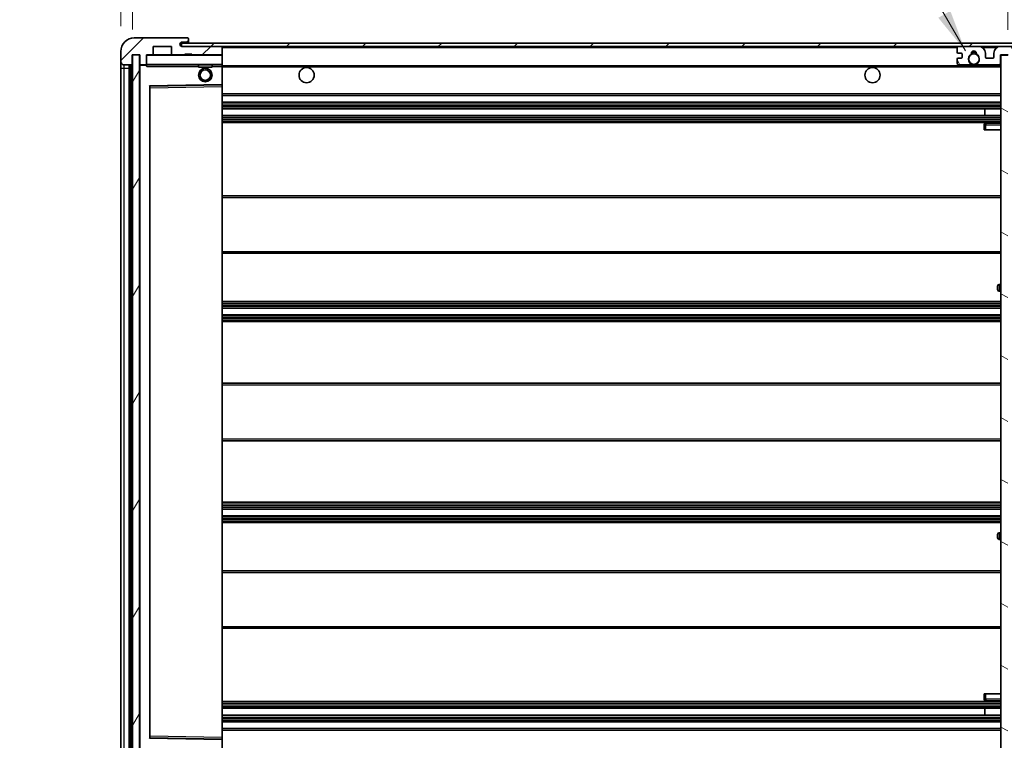
# Model space of a CAD drawing. Units: millimetres. Extents: x 4 to 10827, y 3 to 1408.
# Drawn here: x 2231 to 2523, y 998 to 1211 of the extents above; entities that cross this region are included whole.
import ezdxf

# ---------------------------------------------------------------- set-up
doc = ezdxf.new("R2010")
doc.units = ezdxf.units.MM
for name, color, linetype, lineweight in [('Dimension (ISO)', 7, 'Continuous', 18), ('Dimension (ISO) @ 1', 7, 'Continuous', 18), ('Hatch (ISO)', 1, 'Continuous', 18), ('Symbol (ISO) @ 1', 7, 'Continuous', 18), ('Visible (ISO)', 7, 'Continuous', 35), ('Visible Narrow (ISO)', 7, 'Continuous', 25)]:
    doc.layers.add(name, color=color, linetype=linetype, lineweight=lineweight)
doc.styles.add('Note Text (TK)', font='MS PGothic.ttf')
doc.dimstyles.new('Default - Method 1b (TK)', dxfattribs={"dimscale": 3, "dimtxt": 2.5, "dimasz": 2.5, "dimexe": 1, "dimexo": 1.5, "dimgap": 1, "dimtad": 1, "dimtoh": 1, "dimrnd": 1e-08, "dimdsep": 46, "dimtxsty": 'Note Text (TK)', "dimcen": 0.09, "dimdle": 5, "dimclrd": 100, "dimclre": 100, "dimclrt": 7, "dimadec": 1, "dimazin": 1, "dimtfac": 1, "dimtmove": 0, "dimatfit": 3, "dimfxl": 1, "dimtolj": 1, "dimlwd": -1, "dimlwe": -1, "dimarcsym": 0})
doc.dimstyles.new('Default - Method 1b (TK)$7', dxfattribs={"dimscale": 3, "dimtxt": 2.5, "dimasz": 2.5, "dimexe": 1, "dimexo": 1.5, "dimgap": 1, "dimtad": 1, "dimtoh": 1, "dimrnd": 1e-08, "dimdsep": 46, "dimtxsty": 'Note Text (TK)', "dimcen": 0.09, "dimdle": 5, "dimclrd": 100, "dimclre": 100, "dimclrt": 7, "dimadec": 1, "dimazin": 1, "dimtfac": 1, "dimtmove": 0, "dimatfit": 3, "dimfxl": 1, "dimtolj": 1, "dimlwd": -1, "dimlwe": -1, "dimarcsym": 0})
pattern_1 = [(45, (1114.501, -37.074), (-11.22532, 11.22532), [])]

# ---------------------------------------------------------------- blocks, each defined once
blk = doc.blocks.new('*D105')
at = {"layer": 'Defpoints', "color": 0}
for p in [(2541.11, 1229.1), (2541.11, 1204.1), (2523.61, 1200.92)]:
    blk.add_point(p, dxfattribs=at)
at = {"layer": 'Dimension (ISO)', "color": 100}
for p, q in [((2523.61, 1208.42), (2523.61, 1234.1)), ((2541.11, 1211.6), (2541.11, 1234.1)), ((2511.11, 1229.1), (2498.61, 1229.1)), ((2523.61, 1229.1), (2541.11, 1229.1)), ((2553.61, 1229.1), (2566.11, 1229.1))]:
    blk.add_line(p, q, dxfattribs=at)
for points in [[(2511.11, 1231.18), (2511.11, 1227.01), (2523.61, 1229.1)], [(2553.61, 1231.18), (2553.61, 1227.01), (2541.11, 1229.1)]]:
    blk.add_solid(points, dxfattribs=at)
at = {"layer": 'Dimension (ISO)', "color": 7, "insert": (2518.3, 1240.35), "char_height": 12.5, "attachment_point": 4, "style": 'Note Text (TK)'}
blk.add_mtext('\\A1;17.5', dxfattribs=at)
blk = doc.blocks.new('*D106')
at = {"layer": 'Defpoints', "color": 0}
for p in [(2264.61, 1229.1), (2261.11, 1202.02), (2264.61, 1201.02)]:
    blk.add_point(p, dxfattribs=at)
at = {"layer": 'Dimension (ISO)', "color": 100}
for p, q in [((2261.11, 1209.52), (2261.11, 1234.1)), ((2264.61, 1208.52), (2264.61, 1234.1)), ((2248.61, 1229.1), (2236.11, 1229.1)), ((2261.11, 1229.1), (2264.61, 1229.1)), ((2277.11, 1229.1), (2289.61, 1229.1))]:
    blk.add_line(p, q, dxfattribs=at)
for points in [[(2248.61, 1231.18), (2248.61, 1227.01), (2261.11, 1229.1)], [(2277.11, 1231.18), (2277.11, 1227.01), (2264.61, 1229.1)]]:
    blk.add_solid(points, dxfattribs=at)
at = {"layer": 'Dimension (ISO)', "color": 7, "insert": (2252.85, 1240.35), "char_height": 12.5, "attachment_point": 4, "style": 'Note Text (TK)'}
blk.add_mtext('\\A1;3.5', dxfattribs=at)

msp = doc.modelspace()

# ---------------------------------------------------------------- hatches: boundary and pattern name
at = {"layer": 'Hatch (ISO)'}
h = msp.add_hatch(dxfattribs=at)
h.set_pattern_fill('ANSI31', color=256, scale=127, style=0)
h.set_pattern_definition(pattern_1)
edge = h.paths.add_edge_path()
edge.add_ellipse((2268.4124, 1198.3164), major_axis=(0, -0.3), ratio=1, start_angle=0, end_angle=90)
edge.add_line((2268.7124, 1198.3164), (2268.7124, 1201.0164))
edge.add_line((2268.7124, 1201.0164), (2270.4124, 1201.0164))
edge.add_ellipse((2270.4124, 1201.3164), major_axis=(0, -0.3), ratio=1, start_angle=0, end_angle=90)
edge.add_line((2270.7124, 1201.3164), (2270.7124, 1203.5164))
edge.add_line((2270.7124, 1203.5164), (2276.1124, 1203.5164))
edge.add_line((2276.1124, 1203.5164), (2276.1124, 1201.3164))
edge.add_ellipse((2276.4124, 1201.3164), major_axis=(-0.3, 0), ratio=1, start_angle=0, end_angle=90)
edge.add_line((2276.4124, 1201.0164), (2280.1124, 1201.0164))
edge.add_line((2280.1124, 1201.0164), (2280.1124, 1201.2164))
edge.add_line((2280.1124, 1201.2164), (2282.1124, 1201.2164))
edge.add_line((2282.1124, 1201.2164), (2282.1124, 1201.0164))
edge.add_line((2282.1124, 1201.0164), (2290.8124, 1201.0164))
edge.add_ellipse((2290.8124, 1201.3164), major_axis=(0, -0.3), ratio=1, start_angle=0, end_angle=90)
edge.add_line((2291.1124, 1201.3164), (2291.1124, 1203.2164))
edge.add_ellipse((2290.8124, 1203.2164), major_axis=(0.3, 0), ratio=1, start_angle=0, end_angle=90)
edge.add_line((2290.8124, 1203.5164), (2279.2374, 1203.5164))
edge.add_ellipse((2279.2374, 1204.1414), major_axis=(0, -0.625), ratio=1, start_angle=348.463041, end_angle=360, ccw=False)
edge.add_ellipse((2279.2374, 1204.1414), major_axis=(-0.125, -0.6124), ratio=1, start_angle=191.536959, end_angle=360, ccw=False)
edge.add_line((2279.2374, 1204.7664), (2280.6124, 1204.7664))
edge.add_ellipse((2280.6124, 1205.2664), major_axis=(0, -0.5), ratio=1, start_angle=0, end_angle=90)
edge.add_line((2281.1124, 1205.2664), (2281.1124, 1205.7164))
edge.add_ellipse((2280.8124, 1205.7164), major_axis=(0.3, 0), ratio=1, start_angle=0, end_angle=90)
edge.add_line((2280.8124, 1206.0164), (2265.1124, 1206.0164))
edge.add_ellipse((2265.1124, 1202.0164), major_axis=(0, 4), ratio=1, start_angle=0, end_angle=90)
edge.add_line((2261.1124, 1202.0164), (2261.1124, 1199.0164))
edge.add_ellipse((2262.1124, 1199.0164), major_axis=(-1, 0), ratio=1, start_angle=0, end_angle=90)
edge.add_line((2262.1124, 1198.0164), (2264.2124, 1198.0164))
edge.add_ellipse((2264.2124, 1198.3164), major_axis=(0, -0.3), ratio=1, start_angle=0, end_angle=90)
edge.add_line((2264.5124, 1198.3164), (2264.5124, 1201.0164))
edge.add_line((2264.5124, 1201.0164), (2264.6124, 1201.0164))
edge.add_line((2264.6124, 1201.0164), (2266.6124, 1201.0164))
edge.add_line((2266.6124, 1201.0164), (2266.7124, 1201.0164))
edge.add_line((2266.7124, 1201.0164), (2266.7124, 1198.3164))
edge.add_ellipse((2267.0124, 1198.3164), major_axis=(-0.3, 0), ratio=1, start_angle=0, end_angle=90)
edge.add_line((2267.0124, 1198.0164), (2268.4124, 1198.0164))
h = msp.add_hatch(dxfattribs=at)
h.set_pattern_fill('ANSI31', color=256, scale=127, style=0)
h.set_pattern_definition(pattern_1)
edge = h.paths.add_edge_path()
edge.add_line((2528.6124, 1198.7664), (2523.6124, 1198.7664))
edge.add_line((2523.6124, 1198.7664), (2523.6124, 1197.7664))
edge.add_line((2523.6124, 1197.7664), (2528.6124, 1197.7664))
edge.add_ellipse((2528.6124, 1199.2664), major_axis=(0, -1.5), ratio=1, start_angle=0, end_angle=90)
edge.add_line((2530.1124, 1199.2664), (2530.1124, 1203.0164))
edge.add_ellipse((2528.6124, 1203.0164), major_axis=(1.5, 0), ratio=1, start_angle=0, end_angle=90)
edge.add_line((2528.6124, 1204.5164), (2279.1124, 1204.5164))
edge.add_line((2279.1124, 1204.5164), (2279.1124, 1203.529))
edge.add_line((2279.1124, 1203.529), (2279.1124, 1203.5164))
edge.add_line((2279.1124, 1203.5164), (2279.2374, 1203.5164))
edge.add_line((2279.2374, 1203.5164), (2290.8124, 1203.5164))
edge.add_line((2290.8124, 1203.5164), (2509.1124, 1203.5164))
edge.add_line((2509.1124, 1203.5164), (2515.0124, 1203.5164))
edge.add_line((2515.0124, 1203.5164), (2521.5124, 1203.5164))
edge.add_line((2521.5124, 1203.5164), (2528.1124, 1203.5164))
edge.add_line((2528.1124, 1203.5164), (2528.6124, 1203.5164))
edge.add_ellipse((2528.6124, 1203.0164), major_axis=(0, 0.5), ratio=1, start_angle=270, end_angle=360, ccw=False)
edge.add_line((2529.1124, 1203.0164), (2529.1124, 1199.2664))
edge.add_ellipse((2528.6124, 1199.2664), major_axis=(0.5, 0), ratio=1, start_angle=270, end_angle=360, ccw=False)
h = msp.add_hatch(dxfattribs=at)
h.set_pattern_fill('ANSI31', color=256, scale=127, angle=14.999978, style=0)
h.set_pattern_definition([(60, (1114.501, -37.074), (-13.74815, 7.9375), [])])
h.paths.add_polyline_path([(2266.6124, 1201.0164), (2264.6124, 1201.0164), (2264.6124, 989.5164), (2266.6124, 989.5164)])
h = msp.add_hatch(dxfattribs=at)
h.set_pattern_fill('ANSI31', color=256, scale=127, angle=75.000175, style=0)
h.set_pattern_definition([(120.0002, (1114.501, -37.074), (-13.74813, -7.93754), [])])
edge = h.paths.add_edge_path()
edge.add_ellipse((2509.1124, 1203.0164), major_axis=(0, 0.5), ratio=1, start_angle=0, end_angle=90)
edge.add_line((2508.6124, 1203.0164), (2508.6124, 1201.8164))
edge.add_ellipse((2508.9124, 1201.8164), major_axis=(-0.3, 0), ratio=1, start_angle=0, end_angle=90)
edge.add_line((2508.9124, 1201.5164), (2509.8124, 1201.5164))
edge.add_ellipse((2509.8124, 1201.2164), major_axis=(0, 0.3), ratio=1, start_angle=270, end_angle=360, ccw=False)
edge.add_line((2510.1124, 1201.2164), (2510.1124, 1200.3164))
edge.add_ellipse((2509.8124, 1200.3164), major_axis=(0.3, 0), ratio=1, start_angle=270, end_angle=360, ccw=False)
edge.add_line((2509.8124, 1200.0164), (2508.9124, 1200.0164))
edge.add_ellipse((2508.9124, 1199.7164), major_axis=(0, 0.3), ratio=1, start_angle=0, end_angle=90)
edge.add_line((2508.6124, 1199.7164), (2508.6124, 1198.5164))
edge.add_ellipse((2509.1124, 1198.5164), major_axis=(-0.5, 0), ratio=1, start_angle=0, end_angle=90)
edge.add_line((2509.1124, 1198.0164), (2512.1368, 1198.0164))
edge.add_ellipse((2512.1368, 1198.4164), major_axis=(0, -0.4), ratio=1, start_angle=0, end_angle=132.45415)
edge.add_ellipse((2513.6124, 1199.7664), major_axis=(-1.1805, -1.08), ratio=1, start_angle=261.020412, end_angle=360, ccw=False)
edge.add_ellipse((2512.5645, 1201.3512), major_axis=(0.1655, -0.2502), ratio=1, start_angle=0, end_angle=60.082872)
edge.add_ellipse((2513.6124, 1201.4164), major_axis=(-0.7486, -0.0465), ratio=1, start_angle=172.885131, end_angle=360, ccw=False)
edge.add_ellipse((2514.6604, 1201.3512), major_axis=(-0.2994, 0.0186), ratio=1, start_angle=0, end_angle=60.082872)
edge.add_ellipse((2513.6124, 1199.7664), major_axis=(0.8825, 1.3346), ratio=1, start_angle=261.020412, end_angle=360, ccw=False)
edge.add_ellipse((2515.0881, 1198.4164), major_axis=(-0.2951, 0.27), ratio=1, start_angle=0, end_angle=132.45415)
edge.add_line((2515.0881, 1198.0164), (2521.1124, 1198.0164))
edge.add_ellipse((2521.1124, 1198.4164), major_axis=(0, -0.4), ratio=1, start_angle=0, end_angle=90)
edge.add_line((2521.5124, 1198.4164), (2521.5124, 1201.0164))
edge.add_line((2521.5124, 1201.0164), (2523.7124, 1201.0164))
edge.add_line((2523.7124, 1201.0164), (2523.7124, 1199.4164))
edge.add_ellipse((2524.1124, 1199.4164), major_axis=(-0.4, 0), ratio=1, start_angle=0, end_angle=90)
edge.add_line((2524.1124, 1199.0164), (2528.1124, 1199.0164))
edge.add_ellipse((2528.1124, 1199.5164), major_axis=(0, -0.5), ratio=1, start_angle=0, end_angle=90)
edge.add_line((2528.6124, 1199.5164), (2528.6124, 1200.2164))
edge.add_ellipse((2528.3124, 1200.2164), major_axis=(0.3, 0), ratio=1, start_angle=0, end_angle=90)
edge.add_line((2528.3124, 1200.5164), (2526.9124, 1200.5164))
edge.add_ellipse((2526.9124, 1200.8164), major_axis=(0, -0.3), ratio=1, start_angle=270, end_angle=360, ccw=False)
edge.add_line((2526.6124, 1200.8164), (2526.6124, 1201.7164))
edge.add_ellipse((2526.9124, 1201.7164), major_axis=(-0.3, 0), ratio=1, start_angle=270, end_angle=360, ccw=False)
edge.add_line((2526.9124, 1202.0164), (2528.3124, 1202.0164))
edge.add_ellipse((2528.3124, 1202.3164), major_axis=(0, -0.3), ratio=1, start_angle=0, end_angle=90)
edge.add_line((2528.6124, 1202.3164), (2528.6124, 1203.0164))
edge.add_ellipse((2528.1124, 1203.0164), major_axis=(0.5, 0), ratio=1, start_angle=0, end_angle=90)
edge.add_line((2528.1124, 1203.5164), (2521.5124, 1203.5164))
edge.add_ellipse((2521.5124, 1201.5164), major_axis=(0, 2), ratio=1, start_angle=0, end_angle=90)
edge.add_line((2519.5124, 1201.5164), (2519.5124, 1200.3164))
edge.add_ellipse((2519.2124, 1200.3164), major_axis=(0.3, 0), ratio=1, start_angle=270, end_angle=360, ccw=False)
edge.add_line((2519.2124, 1200.0164), (2517.3124, 1200.0164))
edge.add_ellipse((2517.3124, 1200.3164), major_axis=(0, -0.3), ratio=1, start_angle=270, end_angle=360, ccw=False)
edge.add_line((2517.0124, 1200.3164), (2517.0124, 1201.5164))
edge.add_ellipse((2515.0124, 1201.5164), major_axis=(2, 0), ratio=1, start_angle=0, end_angle=90)
edge.add_line((2515.0124, 1203.5164), (2509.1124, 1203.5164))
h = msp.add_hatch(dxfattribs=at)
h.set_pattern_fill('ANSI31', color=256, scale=127, angle=105.000246, style=0)
h.set_pattern_definition([(150.0002, (1114.501, -37.074), (-7.93744, -13.74819), [])])
h.paths.add_polyline_path([(2523.6124, 1200.9164), (2521.6124, 1200.9164), (2521.6124, 989.6164), (2523.6124, 989.6164), (2523.6124, 991.7664), (2523.6124, 992.7664), (2523.6124, 1197.7664), (2523.6124, 1198.7664)])

# ---------------------------------------------------------------- linework, layer by layer
at = {"layer": 'Visible (ISO)'}
for p, q in [((2280.8124, 1206.0164), (2265.1124, 1206.0164)), ((2528.6124, 1204.5164), (2279.1124, 1204.5164)), ((2279.1124, 1204.5164), (2279.1124, 1203.5164)), ((2279.2374, 1204.7664), (2280.6124, 1204.7664)), ((2280.6124, 1204.7664), (2281.1124, 1204.7664)), ((2280.8124, 1206.0164), (2280.8624, 1206.0164)), ((2281.1124, 1205.7664), (2281.1124, 1205.7164)), ((2281.1124, 1205.2664), (2281.1124, 1205.7164)), ((2281.1124, 1204.7664), (2281.1124, 1205.2664)), ((2281.1124, 1204.7664), (2281.1124, 1204.5164)), ((2261.1124, 1202.0164), (2261.1124, 1199.0164)), ((2264.5124, 1198.3164), (2264.5124, 1201.0164)), ((2264.5124, 1201.0164), (2266.7124, 1201.0164)), ((2266.6124, 1201.0164), (2264.6124, 1201.0164)), ((2264.6124, 1201.0164), (2264.6124, 989.5164)), ((2266.6124, 989.5164), (2266.6124, 1201.0164)), ((2266.7124, 1201.0164), (2266.7124, 1198.3164)), ((2268.7124, 1198.3164), (2268.7124, 1201.0164)), ((2268.7124, 1201.0164), (2270.4124, 1201.0164)), ((2276.4124, 1201.0164), (2270.4124, 1201.0164)), ((2270.7124, 1201.3164), (2270.7124, 1203.5164)), ((2270.7124, 1203.5164), (2276.1124, 1203.5164)), ((2276.1124, 1203.5164), (2276.1124, 1201.3164)), ((2276.4124, 1201.0164), (2280.1124, 1201.0164)), ((2279.1124, 1203.5164), (2528.6124, 1203.5164)), ((2290.8124, 1203.5164), (2279.2374, 1203.5164)), ((2280.1124, 1201.0164), (2280.1124, 1201.2164)), ((2280.1124, 1201.2164), (2282.1124, 1201.2164)), ((2282.1124, 1201.0164), (2280.1124, 1201.0164)), ((2282.1124, 1201.2164), (2282.1124, 1201.0164)), ((2282.1124, 1201.0164), (2290.8124, 1201.0164)), ((2291.0124, 1201.0164), (2290.8124, 1201.0164)), ((2291.1124, 1203.2164), (2291.1124, 1203.5164)), ((2291.1124, 1201.3164), (2291.1124, 1203.2164)), ((2291.1124, 1200.9164), (2291.1124, 1201.3164)), ((2291.1124, 1198.1164), (2291.1124, 1200.9164)), ((2508.6124, 1203.0164), (2508.6124, 1201.8164)), ((2508.9124, 1201.5164), (2509.8124, 1201.5164)), ((2515.0124, 1203.5164), (2509.1124, 1203.5164)), ((2510.1124, 1201.2164), (2510.1124, 1200.3164)), ((2517.0124, 1200.3164), (2517.0124, 1201.5164)), ((2519.5124, 1201.5164), (2519.5124, 1200.3164)), ((2528.1124, 1203.5164), (2521.5124, 1203.5164)), ((2521.5124, 1198.4164), (2521.5124, 1201.0164)), ((2521.5124, 1201.0164), (2523.7124, 1201.0164)), ((2523.6124, 1200.9164), (2521.6124, 1200.9164)), ((2521.6124, 1200.9164), (2521.6124, 989.6164)), ((2261.1124, 1199.0164), (2261.1124, 1197.0164)), ((2262.1124, 1198.0164), (2264.2124, 1198.0164)), ((2263.6124, 992.5164), (2263.6124, 1198.0164)), ((2263.9124, 1198.0164), (2263.9124, 992.5164)), ((2266.7124, 1197.9164), (2266.7124, 992.6164)), ((2267.0124, 1198.0164), (2266.8124, 1198.0164)), ((2267.0124, 1198.0164), (2268.4124, 1198.0164)), ((2268.7124, 1198.0164), (2268.4124, 1198.0164)), ((2268.7124, 1198.3164), (2268.7124, 1198.1164)), ((2268.7124, 1198.1164), (2268.7124, 1197.848)), ((2268.8124, 1198.0164), (2291.0124, 1198.0164)), ((2284.1124, 1198.0164), (2284.1124, 1197.3164)), ((2288.1124, 1198.0164), (2288.1124, 1197.3164)), ((2291.1124, 1197.5164), (2291.1124, 1198.1164)), ((2291.1124, 1197.7664), (2512.9721, 1197.7664)), ((2508.6124, 1199.7164), (2508.6124, 1198.5164)), ((2509.8124, 1200.0164), (2508.9124, 1200.0164)), ((2509.1124, 1198.0164), (2512.1368, 1198.0164)), ((2514.2527, 1197.7664), (2521.6124, 1197.7664)), ((2515.0881, 1198.0164), (2521.1124, 1198.0164)), ((2519.2124, 1200.0164), (2517.3124, 1200.0164)), ((2261.1124, 1197.0164), (2261.1124, 993.5164)), ((2288.1124, 1197.3164), (2284.1124, 1197.3164)), ((2291.1124, 1192.2147), (2291.1124, 1197.5164)), ((2269.8108, 1191.768), (2291.0141, 1192.1147)), ((2291.1124, 1191.6147), (2291.1124, 1192.2147)), ((2269.7124, 998.8647), (2269.7124, 1191.668)), ((2291.1124, 998.9181), (2291.1124, 1191.6147)), ((2291.1124, 1189.0164), (2521.6124, 1189.0164)), ((2291.1124, 1187.0164), (2521.6124, 1187.0164)), ((2291.1124, 1185.0164), (2521.6124, 1185.0164)), ((2516.7998, 1183.0164), (2516.7998, 1185.0164)), ((2516.8124, 1183.0164), (2516.8124, 1185.0164)), ((2291.1124, 1183.0164), (2521.6124, 1183.0164)), ((2291.1124, 1181.0164), (2521.6124, 1181.0164)), ((2516.6124, 1180.2664), (2516.6124, 1178.7664)), ((2521.6124, 1180.7664), (2517.1124, 1180.7664)), ((2517.1124, 1178.7664), (2516.6124, 1178.7664)), ((2517.1124, 1178.7664), (2521.6124, 1178.7664)), ((2291.1124, 1159.2664), (2521.6124, 1159.2664)), ((2291.1124, 1142.2664), (2521.6124, 1142.2664)), ((2520.6124, 1131.5164), (2520.6124, 1132.5164)), ((2521.6124, 1133.0164), (2521.1124, 1133.0164)), ((2521.1124, 1131.0164), (2521.6124, 1131.0164)), ((2291.1124, 1128.0164), (2521.6124, 1128.0164)), ((2291.1124, 1126.0164), (2521.6124, 1126.0164)), ((2291.1124, 1124.0164), (2521.6124, 1124.0164)), ((2291.1124, 1122.0164), (2521.6124, 1122.0164)), ((2291.1124, 1103.7664), (2521.6124, 1103.7664)), ((2291.1124, 1086.7664), (2521.6124, 1086.7664)), ((2291.1124, 1068.5164), (2521.6124, 1068.5164)), ((2291.1124, 1066.5164), (2521.6124, 1066.5164)), ((2291.1124, 1064.5164), (2521.6124, 1064.5164)), ((2291.1124, 1062.5164), (2521.6124, 1062.5164)), ((2520.6124, 1058.0164), (2520.6124, 1059.0164)), ((2521.6124, 1059.5164), (2521.1124, 1059.5164)), ((2521.1124, 1057.5164), (2521.6124, 1057.5164)), ((2291.1124, 1048.2664), (2521.6124, 1048.2664)), ((2291.1124, 1031.2664), (2521.6124, 1031.2664)), ((2516.6124, 1011.7664), (2517.1124, 1011.7664)), ((2516.6124, 1011.7664), (2516.6124, 1010.2664)), ((2517.1124, 1011.7664), (2521.6124, 1011.7664)), ((2291.1124, 1009.5164), (2521.6124, 1009.5164)), ((2517.1124, 1009.7664), (2521.6124, 1009.7664)), ((2291.1124, 1007.5164), (2521.6124, 1007.5164)), ((2291.1124, 1005.5164), (2521.6124, 1005.5164)), ((2516.7998, 1005.5164), (2516.7998, 1007.5164)), ((2516.8124, 1005.5164), (2516.8124, 1007.5164)), ((2291.1124, 1003.5164), (2521.6124, 1003.5164)), ((2291.1124, 1001.5164), (2521.6124, 1001.5164)), ((2291.0141, 998.418), (2269.8108, 998.7647)), ((2291.1124, 998.318), (2291.1124, 998.9181)), ((2291.1124, 993.0164), (2291.1124, 998.318))]:
    msp.add_line(p, q, dxfattribs=at)
for centre, radius in [((2513.6124, 1199.7664), 1.5706), ((2286.1124, 1195.0164), 2), ((2286.1124, 1195.0164), 1.5706), ((2316.1124, 1195.0164), 2.25), ((2483.6124, 1195.0164), 2.25)]:
    msp.add_circle(centre, radius, dxfattribs=at)
for centre, radius, start, end in [((2265.1124, 1202.0164), 4, 90, 180), ((2279.2374, 1204.1414), 0.625, 90, 270), ((2280.6124, 1205.2664), 0.5, 270, 0), ((2280.8124, 1205.7164), 0.3, 0, 90), ((2280.8624, 1205.7664), 0.25, 0, 90), ((2268.8124, 1200.9164), 0.1, 90, 180), ((2270.4124, 1201.3164), 0.3, 270, 0), ((2276.4124, 1201.3164), 0.3, 180, 270), ((2290.8124, 1203.2164), 0.3, 0, 90), ((2290.8124, 1201.3164), 0.3, 270, 0), ((2291.0124, 1200.9164), 0.1, 0, 90), ((2509.1124, 1203.0164), 0.5, 90, 180), ((2508.9124, 1201.8164), 0.3, 180, 270), ((2509.8124, 1201.2164), 0.3, 0, 90), ((2513.6124, 1199.7664), 1.6, 123.474563, 222.45415), ((2512.5645, 1201.3512), 0.3, 303.474563, 3.557435), ((2513.6124, 1201.4164), 0.75, 356.442565, 183.557435), ((2513.6124, 1199.7664), 2, 68.96053, 111.03947), ((2513.6124, 1199.7664), 2.1, 71.451, 108.549), ((2514.6604, 1201.3512), 0.3, 176.442565, 236.525437), ((2513.6124, 1199.7664), 1.6, 317.54585, 56.525437), ((2515.0124, 1201.5164), 2, 0, 90), ((2521.5124, 1201.5164), 2, 90, 180), ((2262.1124, 1199.0164), 1, 180, 270), ((2264.2124, 1198.3164), 0.3, 270, 0), ((2267.0124, 1198.3164), 0.3, 180, 270), ((2266.8124, 1197.9164), 0.1, 90, 180), ((2268.4124, 1198.3164), 0.3, 270, 0), ((2268.8124, 1198.1164), 0.1, 180, 270), ((2291.0124, 1198.1164), 0.1, 270, 0), ((2508.9124, 1199.7164), 0.3, 90, 180), ((2509.1124, 1198.5164), 0.5, 180, 270), ((2509.8124, 1200.3164), 0.3, 270, 0), ((2512.1368, 1198.4164), 0.4, 270, 42.45415), ((2513.6124, 1199.7664), 2.1, 233.298213, 252.24721), ((2513.6124, 1199.7664), 2, 233.932491, 306.067509), ((2513.6124, 1199.7664), 2.1, 287.75279, 306.701787), ((2515.0881, 1198.4164), 0.4, 137.54585, 270), ((2517.3124, 1200.3164), 0.3, 180, 270), ((2519.2124, 1200.3164), 0.3, 270, 0), ((2521.1124, 1198.4164), 0.4, 270, 0), ((2291.0124, 1192.2147), 0.1, 270.936997, 0), ((2269.8124, 1191.668), 0.1, 90.936997, 180), ((2517.1124, 1180.2664), 0.5, 90, 180), ((2521.1124, 1132.5164), 0.5, 90, 180), ((2521.1124, 1131.5164), 0.5, 180, 270), ((2521.1124, 1059.0164), 0.5, 90, 180), ((2521.1124, 1058.0164), 0.5, 180, 270), ((2517.1124, 1010.2664), 0.5, 180, 270), ((2269.8124, 998.8647), 0.1, 180, 269.063003), ((2291.0124, 998.318), 0.1, 0, 89.063003)]:
    msp.add_arc(centre, radius, start, end, dxfattribs=at)
msp.add_open_spline([(2268.8124, 1197.5164), (2268.7674, 1197.6171), (2268.7124, 1197.7376), (2268.7124, 1197.848)], degree=3, dxfattribs=at)
msp.add_open_spline([(2514.2527, 1197.7664), (2514.2527, 1197.7664), (2514.2482, 1197.7649), (2514.2325, 1197.76), (2514.2213, 1197.7565), (2514.1944, 1197.7485), (2514.1735, 1197.7426), (2514.1135, 1197.7266), (2514.0591, 1197.7139), (2513.8912, 1197.6813), (2513.7397, 1197.6664), (2513.4852, 1197.6664), (2513.3336, 1197.6813), (2513.1657, 1197.7139), (2513.1114, 1197.7266), (2513.0514, 1197.7426), (2513.0305, 1197.7485), (2513.0036, 1197.7565), (2512.9924, 1197.76), (2512.9766, 1197.7649), (2512.9721, 1197.7664), (2512.9721, 1197.7664)], degree=3, knots=[-0.138483255, -0.138483255, -0.138483255, -0.138483255, -0.133571418, -0.133571418, -0.128659582, -0.128659582, -0.122121983, -0.122121983, -0.107412624, -0.107412624, -0.069241628, -0.069241628, -0.031070631, -0.031070631, -0.016361272, -0.016361272, -0.009823674, -0.009823674, -0.004911837, -0.004911837, 0, 0, 0, 0], dxfattribs=at)
at = {"layer": 'Visible Narrow (ISO)'}
for p, q in [((2268.8124, 1200.9164), (2268.7124, 1200.9164)), ((2268.8124, 1201.0164), (2268.8124, 1200.9164)), ((2268.8124, 1198.1164), (2268.8124, 1200.9164)), ((2268.8124, 1200.9164), (2291.0124, 1200.9164)), ((2291.0124, 1203.5164), (2291.0124, 1203.44)), ((2291.0124, 1201.0928), (2291.0124, 1201.0164)), ((2291.0124, 1201.0164), (2291.0124, 1200.9164)), ((2291.1124, 1200.9164), (2291.0124, 1200.9164)), ((2291.0124, 1200.9164), (2291.0124, 1198.1164)), ((2291.1124, 1203.2164), (2508.6542, 1203.2164)), ((2516.066, 1203.2164), (2520.4589, 1203.2164)), ((2262.1124, 1197.0164), (2262.1124, 1198.0164)), ((2264.1624, 992.5164), (2264.1624, 1198.0164)), ((2266.8124, 1197.9164), (2266.7124, 1197.9164)), ((2266.8124, 1198.0164), (2266.8124, 1197.9164)), ((2266.8124, 1197.9164), (2268.7124, 1197.9164)), ((2266.8124, 992.6164), (2266.8124, 1197.9164)), ((2268.7124, 1198.1164), (2268.8124, 1198.1164)), ((2268.8124, 1198.1164), (2268.8124, 1198.0164)), ((2291.0124, 1198.1164), (2268.8124, 1198.1164)), ((2268.8124, 1197.5164), (2268.8124, 1198.0164)), ((2291.0124, 1198.0164), (2291.0124, 1198.1164)), ((2291.0124, 1198.1164), (2291.1124, 1198.1164)), ((2291.0124, 1198.0164), (2291.0124, 1197.5164)), ((2261.1124, 1197.0164), (2262.1124, 1197.0164)), ((2262.1124, 993.5164), (2262.1124, 1197.0164)), ((2262.1124, 1197.0164), (2263.6124, 1197.0164)), ((2268.8124, 1197.5164), (2284.1124, 1197.5164)), ((2288.1124, 1197.5164), (2291.0124, 1197.5164)), ((2291.1124, 1197.5164), (2291.0124, 1197.5164)), ((2291.0124, 1197.5164), (2291.0124, 1192.2147)), ((2291.1124, 1197.4664), (2521.6124, 1197.4664)), ((2291.0124, 1192.2147), (2269.6124, 1191.8647)), ((2291.1124, 1192.2147), (2291.0124, 1192.2147)), ((2291.0141, 1192.1147), (2291.0124, 1192.2147)), ((2291.0141, 1192.1147), (2291.0124, 1191.6147)), ((2269.6124, 1191.8647), (2269.6124, 998.668)), ((2269.6124, 1191.8647), (2269.8108, 1191.768)), ((2269.7124, 1191.668), (2269.6124, 1191.8647)), ((2269.8124, 1191.2679), (2269.7124, 1191.2679)), ((2269.8124, 1191.2679), (2269.8108, 1191.768)), ((2269.8124, 1191.2679), (2291.0124, 1191.6147)), ((2269.8124, 999.2648), (2269.8124, 1191.2679)), ((2291.1124, 1191.6147), (2291.0124, 1191.6147)), ((2291.0124, 1191.6147), (2291.0124, 998.9181)), ((2291.1124, 1189.5164), (2521.6124, 1189.5164)), ((2291.1124, 1186.5164), (2521.6124, 1186.5164)), ((2291.1124, 1186.0371), (2521.6124, 1186.0371)), ((2291.1124, 1185.6041), (2521.6124, 1185.6041)), ((2291.1124, 1185.0833), (2521.6124, 1185.0833)), ((2291.1124, 1182.9494), (2521.6124, 1182.9494)), ((2291.1124, 1182.4286), (2521.6124, 1182.4286)), ((2291.1124, 1181.9956), (2521.6124, 1181.9956)), ((2291.1124, 1181.5164), (2521.6124, 1181.5164)), ((2516.6124, 1180.2664), (2517.1124, 1180.2664)), ((2517.1124, 1180.7664), (2517.1124, 1180.2664)), ((2517.1124, 1178.7664), (2517.1124, 1180.2664)), ((2517.1124, 1180.2664), (2521.6124, 1180.2664)), ((2291.1124, 1158.7664), (2521.6124, 1158.7664)), ((2291.1124, 1142.7664), (2521.6124, 1142.7664)), ((2521.1124, 1133.0164), (2521.1124, 1131.0164)), ((2291.1124, 1127.5164), (2521.6124, 1127.5164)), ((2291.1124, 1127.0371), (2521.6124, 1127.0371)), ((2291.1124, 1126.6041), (2521.6124, 1126.6041)), ((2291.1124, 1126.0833), (2521.6124, 1126.0833)), ((2291.1124, 1123.9494), (2521.6124, 1123.9494)), ((2291.1124, 1123.4286), (2521.6124, 1123.4286)), ((2291.1124, 1122.9956), (2521.6124, 1122.9956)), ((2291.1124, 1122.5164), (2521.6124, 1122.5164)), ((2291.1124, 1103.2664), (2521.6124, 1103.2664)), ((2291.1124, 1087.2664), (2521.6124, 1087.2664)), ((2291.1124, 1068.0164), (2521.6124, 1068.0164)), ((2291.1124, 1067.5371), (2521.6124, 1067.5371)), ((2291.1124, 1067.1041), (2521.6124, 1067.1041)), ((2291.1124, 1066.5833), (2521.6124, 1066.5833)), ((2291.1124, 1064.4494), (2521.6124, 1064.4494)), ((2291.1124, 1063.9286), (2521.6124, 1063.9286)), ((2291.1124, 1063.4956), (2521.6124, 1063.4956)), ((2291.1124, 1063.0164), (2521.6124, 1063.0164)), ((2521.1124, 1059.5164), (2521.1124, 1057.5164)), ((2291.1124, 1047.7664), (2521.6124, 1047.7664)), ((2291.1124, 1031.7664), (2521.6124, 1031.7664)), ((2517.1124, 1010.2664), (2517.1124, 1011.7664)), ((2291.1124, 1009.0164), (2521.6124, 1009.0164)), ((2291.1124, 1008.5371), (2521.6124, 1008.5371)), ((2517.1124, 1010.2664), (2516.6124, 1010.2664)), ((2517.1124, 1010.2664), (2517.1124, 1009.7664)), ((2521.6124, 1010.2664), (2517.1124, 1010.2664)), ((2291.1124, 1008.1041), (2521.6124, 1008.1041)), ((2291.1124, 1007.5833), (2521.6124, 1007.5833)), ((2291.1124, 1005.4494), (2521.6124, 1005.4494)), ((2291.1124, 1004.9286), (2521.6124, 1004.9286)), ((2291.1124, 1004.4956), (2521.6124, 1004.4956)), ((2291.1124, 1004.0164), (2521.6124, 1004.0164)), ((2291.1124, 1001.0164), (2521.6124, 1001.0164)), ((2269.6124, 998.668), (2269.7124, 998.8647)), ((2269.8108, 998.7647), (2269.6124, 998.668)), ((2269.6124, 998.668), (2291.0124, 998.318)), ((2269.8124, 999.2648), (2269.7124, 999.2648)), ((2269.8108, 998.7647), (2269.8124, 999.2648)), ((2291.0124, 998.9181), (2269.8124, 999.2648)), ((2291.1124, 998.9181), (2291.0124, 998.9181)), ((2291.0124, 998.9181), (2291.0141, 998.418)), ((2291.0124, 998.318), (2291.0141, 998.418)), ((2291.0124, 998.318), (2291.1124, 998.318)), ((2291.0124, 998.318), (2291.0124, 993.0164))]:
    msp.add_line(p, q, dxfattribs=at)

# ---------------------------------------------------------------- dimensions: what is measured, and where the dimension line sits
at = {"layer": 'Dimension (ISO) @ 1', "color": 100}
dim = msp.add_linear_dim(base=(2264.6124, 1229.097), p1=(2261.1124, 1202.0164), p2=(2264.6124, 1201.0164), angle=180, dimstyle='Default - Method 1b (TK)', override={"dimscale": 1, "dimtxt": 12.5, "dimasz": 12.5, "dimexe": 5, "dimexo": 7.5, "dimgap": 5, "dimtoh": 0, "dimdec": 2, "dimcen": 0.45, "dimtol": 0, "dimlim": 0, "dimtp": 0, "dimtm": 0, "dimtdec": 2, "dimtix": 0, "dimtofl": 1, "dimtmove": 0, "dimatfit": 1}, dxfattribs=at)
dim.commit()
dim.dimension.update_dxf_attribs({"geometry": '*D106', "text_midpoint": (2262.8624, 1229.097), "dimtype": 128})
dim = msp.add_linear_dim(base=(2541.1124, 1229.097), p1=(2523.6124, 1200.9164), p2=(2541.1124, 1204.097), dimstyle='Default - Method 1b (TK)', override={"dimscale": 1, "dimtxt": 12.5, "dimasz": 12.5, "dimexe": 5, "dimexo": 7.5, "dimgap": 5, "dimtoh": 0, "dimdec": 2, "dimcen": 0.45, "dimtol": 0, "dimlim": 0, "dimtp": 0, "dimtm": 0, "dimtdec": 2, "dimtix": 0, "dimtofl": 1, "dimtmove": 0, "dimatfit": 1}, dxfattribs=at)
dim.commit()
dim.dimension.update_dxf_attribs({"geometry": '*D105', "text_midpoint": (2532.3624, 1229.097), "dimtype": 128})

# ---------------------------------------------------------------- leaders
at = {"layer": 'Symbol (ISO) @ 1', "color": 100, "annotation_type": 0, "has_hookline": 1, "hookline_direction": 1, "text_width": 212.0739}
msp.add_leader([(2511.0834, 1202.1673), (2455.7676, 1298.4257), (2443.2676, 1298.4257)], dimstyle='Default - Method 1b (TK)$7', override={"dimscale": 1, "dimtxt": 12.5, "dimasz": 12.5, "dimgap": 0, "dimtad": 1}, dxfattribs=at)

doc.saveas('drawing.dxf')
